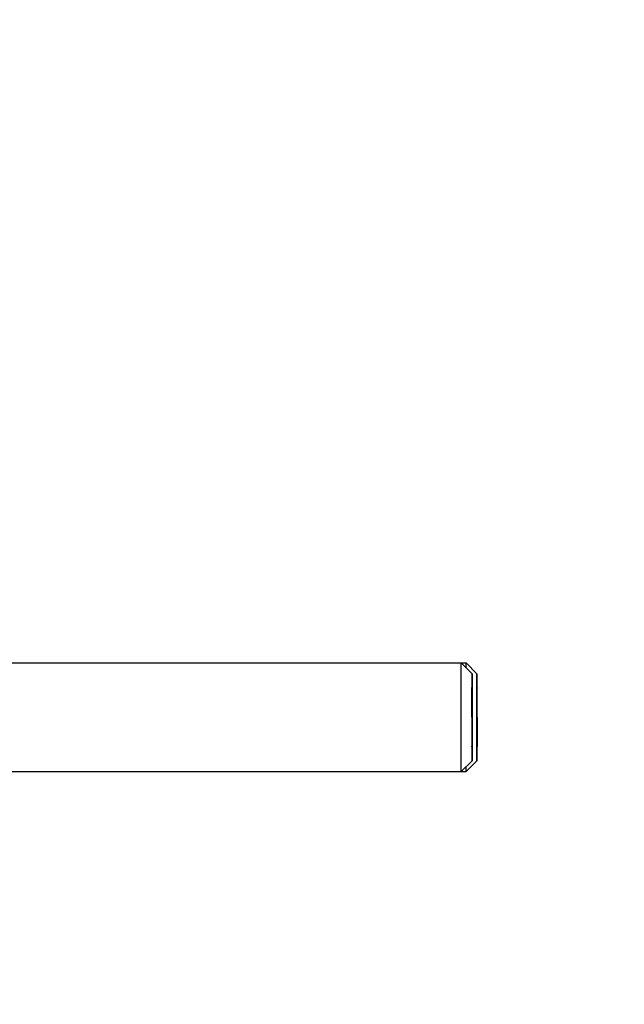
# Model space of a CAD drawing. Units: millimetres. Extents: x -1612 to 2638, y -81 to 2668.
# Drawn here: x 1361 to 1428, y 1304 to 1413 of the extents above; entities that cross this region are included whole.
import ezdxf

# ---------------------------------------------------------------- set-up
doc = ezdxf.new("R2010")
doc.units = ezdxf.units.MM
doc.header["$LTSCALE"] = 46.255
doc.header["$PDMODE"] = 3
doc.header["$PDSIZE"] = 0.3125
doc.layers.get('0').update_dxf_attribs({"linetype": 'CONTINUOUS'})
doc.layers.get('Defpoints').update_dxf_attribs({"linetype": 'CONTINUOUS'})
doc.layers.add('AM_5', color=3, linetype='CONTINUOUS', lineweight=25)
doc.layers.add('BOHRUNGEN', color=7, linetype='CONTINUOUS')
doc.layers.add('FASEN', color=7, linetype='CONTINUOUS')
doc.styles.get("Standard").update_dxf_attribs({"font": 'txt', "width": 0.7})
doc.dimstyles.new('AM_DIN$0', dxfattribs={"dimtxt": 3.5, "dimasz": 2.5, "dimexe": 1, "dimexo": 1, "dimgap": 1.5, "dimtad": 1, "dimdsep": 46, "dimtxsty": 'STANDARD', "dimcen": 0, "dimclrd": 256, "dimclre": 256, "dimclrt": 2, "dimadec": 0, "dimazin": 2, "dimtp": 0.1, "dimtm": 0.1, "dimtfac": 0.71, "dimtdec": 3, "dimtmove": 0, "dimatfit": 3, "dimfxl": 1, "dimlwd": -1, "dimlwe": -1, "dimarcsym": 0})

# ---------------------------------------------------------------- blocks, each defined once
blk = doc.blocks.new('*D19')
at = {"layer": 'AM_5', "ltscale": 10, "transparency": 16777216}
for p, q in [((1325.77, 1745.9), (1627.85, 1745.9)), ((1626.85, 1023.08), (1626.85, 1715.9)), ((1273.26, 993.08), (1627.85, 993.08))]:
    blk.add_line(p, q, dxfattribs=at)
for points in [[(1621.85, 1715.9), (1631.85, 1715.9), (1626.85, 1745.9)], [(1621.85, 1023.08), (1631.85, 1023.08), (1626.85, 993.08)]]:
    blk.add_solid(points, dxfattribs=at)
at = {"layer": 'Defpoints', "color": 0, "ltscale": 10, "transparency": 16777216}
for p in [(1324.77, 1745.9), (1626.85, 1745.9), (1272.26, 993.08)]:
    blk.add_point(p, dxfattribs=at)
at = {"layer": 'AM_5', "color": 2, "ltscale": 10, "transparency": 16777216, "insert": (1594.35, 1369.49), "char_height": 35, "attachment_point": 5, "rotation": 90}
blk.add_mtext('753', dxfattribs=at)
blk = doc.blocks.new('*D21')
at = {"layer": 'AM_5', "ltscale": 10, "transparency": 16777216}
for p, q in [((292.55, 2667.84), (1731.58, 2667.84)), ((1730.58, 1023.08), (1730.58, 2637.84)), ((1273.26, 993.08), (1731.58, 993.08))]:
    blk.add_line(p, q, dxfattribs=at)
for points in [[(1725.58, 2637.84), (1735.58, 2637.84), (1730.58, 2667.84)], [(1725.58, 1023.08), (1735.58, 1023.08), (1730.58, 993.08)]]:
    blk.add_solid(points, dxfattribs=at)
at = {"layer": 'Defpoints', "color": 0, "ltscale": 10, "transparency": 16777216}
for p in [(291.55, 2667.84), (1730.58, 2667.84), (1272.26, 993.08)]:
    blk.add_point(p, dxfattribs=at)
at = {"layer": 'AM_5', "color": 2, "ltscale": 10, "transparency": 16777216, "insert": (1698.08, 1830.46), "char_height": 35, "attachment_point": 5, "rotation": 90}
blk.add_mtext('1675', dxfattribs=at)

msp = doc.modelspace()

# ---------------------------------------------------------------- linework, layer by layer
at = {"color": 7, "linetype": 'Continuous'}
for p, q in [((1331.065, 1342.078), (1410.399, 1342.078)), ((1331.065, 1330.078), (1410.399, 1330.078))]:
    msp.add_line(p, q, dxfattribs=at)
for points in [[(1411.072, 1336.078), (1411.072, 1336.13), (1411.072, 1336.233), (1411.072, 1336.363), (1411.072, 1336.466), (1411.072, 1336.544), (1411.072, 1336.609), (1411.072, 1336.654), (1411.072, 1336.68), (1411.072, 1336.7), (1411.072, 1336.718), (1411.072, 1336.743), (1411.072, 1336.787), (1411.072, 1336.874), (1411.072, 1336.973), (1411.072, 1337.073), (1411.072, 1337.135), (1411.072, 1337.185), (1411.072, 1337.223), (1411.072, 1337.254), (1411.072, 1337.276), (1411.072, 1337.288), (1411.072, 1337.298), (1411.072, 1337.306), (1411.072, 1337.317), (1411.072, 1337.338), (1411.072, 1337.366), (1411.072, 1337.401), (1411.072, 1337.447), (1411.072, 1337.504), (1411.071, 1337.573), (1411.071, 1337.642), (1411.071, 1337.699), (1411.071, 1337.745), (1411.071, 1337.78), (1411.071, 1337.809), (1411.071, 1337.829), (1411.071, 1337.84), (1411.071, 1337.849), (1411.071, 1337.856), (1411.071, 1337.867), (1411.071, 1337.885), (1411.071, 1337.91), (1411.071, 1337.941), (1411.071, 1337.982), (1411.071, 1338.033), (1411.071, 1338.095), (1411.07, 1338.156), (1411.07, 1338.207), (1411.07, 1338.248), (1411.07, 1338.274), (1411.07, 1338.295), (1411.07, 1338.31), (1411.07, 1338.323), (1411.07, 1338.332), (1411.07, 1338.337), (1411.07, 1338.341), (1411.07, 1338.344), (1411.07, 1338.348), (1411.07, 1338.355), (1411.07, 1338.365), (1411.07, 1338.378), (1411.07, 1338.394), (1411.07, 1338.415), (1411.07, 1338.448), (1411.07, 1338.489), (1411.07, 1338.539), (1411.069, 1338.588), (1411.069, 1338.63), (1411.069, 1338.663), (1411.069, 1338.683), (1411.069, 1338.7), (1411.069, 1338.712), (1411.069, 1338.723), (1411.069, 1338.73), (1411.069, 1338.734), (1411.069, 1338.737), (1411.069, 1338.739), (1411.069, 1338.742), (1411.069, 1338.748), (1411.069, 1338.756), (1411.069, 1338.765), (1411.069, 1338.777), (1411.069, 1338.792), (1411.069, 1338.817), (1411.068, 1338.848), (1411.068, 1338.885), (1411.068, 1338.922), (1411.068, 1338.952), (1411.068, 1338.977), (1411.068, 1338.992), (1411.068, 1339.005), (1411.068, 1339.014), (1411.068, 1339.021), (1411.068, 1339.027), (1411.068, 1339.03), (1411.068, 1339.032), (1411.068, 1339.034), (1411.068, 1339.036), (1411.068, 1339.039), (1411.068, 1339.044), (1411.067, 1339.049), (1411.067, 1339.057), (1411.067, 1339.066), (1411.067, 1339.082), (1411.067, 1339.101), (1411.067, 1339.123), (1411.067, 1339.146), (1411.067, 1339.165), (1411.066, 1339.181), (1411.066, 1339.19), (1411.066, 1339.198), (1411.066, 1339.203), (1411.066, 1339.208), (1411.066, 1339.212), (1411.066, 1339.213), (1411.066, 1339.215), (1411.066, 1339.215), (1411.066, 1339.216), (1411.066, 1339.217), (1411.066, 1339.219), (1411.066, 1339.221), (1411.066, 1339.223), (1411.066, 1339.227), (1411.066, 1339.232), (1411.066, 1339.238), (1411.065, 1339.246), (1411.065, 1339.254), (1411.065, 1339.261), (1411.065, 1339.266), (1411.065, 1339.269), (1411.065, 1339.272), (1411.065, 1339.274), (1411.065, 1339.276), (1411.065, 1339.277), (1411.065, 1339.277), (1411.065, 1339.278), (1411.065, 1339.277), (1411.065, 1339.277), (1411.065, 1339.276), (1411.065, 1339.274), (1411.064, 1339.272), (1411.064, 1339.27), (1411.064, 1339.266), (1411.064, 1339.261), (1411.064, 1339.255), (1411.064, 1339.247), (1411.064, 1339.24), (1411.064, 1339.233), (1411.063, 1339.228), (1411.063, 1339.225), (1411.063, 1339.223), (1411.063, 1339.221), (1411.063, 1339.219), (1411.063, 1339.218), (1411.063, 1339.217), (1411.063, 1339.217), (1411.063, 1339.216), (1411.063, 1339.214), (1411.063, 1339.21), (1411.063, 1339.206), (1411.063, 1339.2), (1411.063, 1339.193), (1411.063, 1339.183), (1411.063, 1339.168), (1411.063, 1339.149), (1411.062, 1339.127), (1411.062, 1339.104), (1411.062, 1339.085), (1411.062, 1339.07), (1411.062, 1339.061), (1411.062, 1339.053), (1411.062, 1339.048), (1411.062, 1339.043), (1411.062, 1339.04), (1411.062, 1339.038), (1411.062, 1339.037), (1411.062, 1339.034), (1411.062, 1339.031), (1411.062, 1339.026), (1411.062, 1339.018), (1411.062, 1339.009), (1411.061, 1338.997), (1411.061, 1338.981), (1411.061, 1338.957), (1411.061, 1338.927), (1411.061, 1338.89), (1411.061, 1338.853), (1411.061, 1338.823), (1411.061, 1338.798), (1411.06, 1338.783), (1411.06, 1338.771), (1411.06, 1338.762), (1411.06, 1338.754), (1411.06, 1338.749), (1411.06, 1338.745), (1411.06, 1338.744), (1411.06, 1338.74), (1411.06, 1338.736), (1411.06, 1338.729), (1411.06, 1338.718), (1411.06, 1338.706), (1411.06, 1338.689), (1411.06, 1338.668), (1411.06, 1338.634), (1411.06, 1338.592), (1411.06, 1338.542), (1411.06, 1338.492), (1411.059, 1338.45), (1411.059, 1338.416), (1411.059, 1338.395), (1411.059, 1338.378), (1411.059, 1338.366), (1411.059, 1338.355), (1411.059, 1338.347), (1411.059, 1338.341), (1411.059, 1338.333), (1411.059, 1338.323), (1411.059, 1338.31), (1411.059, 1338.295), (1411.059, 1338.275), (1411.059, 1338.25), (1411.059, 1338.21), (1411.059, 1338.16), (1411.059, 1338.099), (1411.058, 1338.039), (1411.058, 1337.989), (1411.058, 1337.949), (1411.058, 1337.918), (1411.058, 1337.893), (1411.058, 1337.876), (1411.058, 1337.866), (1411.058, 1337.858), (1411.058, 1337.849), (1411.058, 1337.838), (1411.058, 1337.818), (1411.058, 1337.789), (1411.058, 1337.755), (1411.058, 1337.709), (1411.058, 1337.652), (1411.058, 1337.583), (1411.058, 1337.514), (1411.058, 1337.457), (1411.058, 1337.411), (1411.058, 1337.376), (1411.057, 1337.348), (1411.057, 1337.328), (1411.057, 1337.316), (1411.057, 1337.308), (1411.057, 1337.298), (1411.057, 1337.286), (1411.057, 1337.264), (1411.057, 1337.233), (1411.057, 1337.196), (1411.057, 1337.146), (1411.057, 1337.084), (1411.057, 1337.009), (1411.057, 1336.934), (1411.057, 1336.86), (1411.057, 1336.797), (1411.057, 1336.754), (1411.057, 1336.729), (1411.057, 1336.711), (1411.057, 1336.691), (1411.057, 1336.664), (1411.057, 1336.618), (1411.057, 1336.552), (1411.057, 1336.473), (1411.057, 1336.368), (1411.057, 1336.236), (1411.057, 1336.131), (1411.057, 1336.078)], [(1411.607, 1336.078), (1411.607, 1336.13), (1411.607, 1336.233), (1411.607, 1336.363), (1411.607, 1336.466), (1411.607, 1336.544), (1411.607, 1336.609), (1411.607, 1336.654), (1411.607, 1336.68), (1411.607, 1336.7), (1411.607, 1336.718), (1411.607, 1336.743), (1411.607, 1336.787), (1411.607, 1336.874), (1411.607, 1336.973), (1411.607, 1337.073), (1411.607, 1337.135), (1411.607, 1337.185), (1411.607, 1337.223), (1411.607, 1337.254), (1411.607, 1337.276), (1411.607, 1337.288), (1411.607, 1337.298), (1411.607, 1337.306), (1411.607, 1337.317), (1411.607, 1337.338), (1411.607, 1337.366), (1411.607, 1337.401), (1411.606, 1337.447), (1411.606, 1337.504), (1411.606, 1337.573), (1411.606, 1337.642), (1411.606, 1337.699), (1411.606, 1337.745), (1411.606, 1337.78), (1411.606, 1337.809), (1411.606, 1337.829), (1411.606, 1337.84), (1411.606, 1337.849), (1411.606, 1337.856), (1411.606, 1337.867), (1411.606, 1337.885), (1411.606, 1337.91), (1411.606, 1337.941), (1411.606, 1337.982), (1411.606, 1338.033), (1411.605, 1338.095), (1411.605, 1338.156), (1411.605, 1338.207), (1411.605, 1338.248), (1411.605, 1338.274), (1411.605, 1338.295), (1411.605, 1338.31), (1411.605, 1338.323), (1411.605, 1338.332), (1411.605, 1338.337), (1411.605, 1338.341), (1411.605, 1338.344), (1411.605, 1338.348), (1411.605, 1338.355), (1411.605, 1338.365), (1411.605, 1338.378), (1411.605, 1338.394), (1411.605, 1338.415), (1411.605, 1338.448), (1411.605, 1338.489), (1411.604, 1338.539), (1411.604, 1338.588), (1411.604, 1338.63), (1411.604, 1338.663), (1411.604, 1338.683), (1411.604, 1338.7), (1411.604, 1338.712), (1411.604, 1338.723), (1411.604, 1338.73), (1411.604, 1338.734), (1411.604, 1338.737), (1411.604, 1338.739), (1411.604, 1338.742), (1411.604, 1338.748), (1411.604, 1338.756), (1411.604, 1338.765), (1411.604, 1338.777), (1411.604, 1338.792), (1411.603, 1338.817), (1411.603, 1338.848), (1411.603, 1338.885), (1411.603, 1338.922), (1411.603, 1338.952), (1411.603, 1338.977), (1411.603, 1338.992), (1411.603, 1339.005), (1411.603, 1339.014), (1411.603, 1339.021), (1411.602, 1339.027), (1411.602, 1339.03), (1411.602, 1339.032), (1411.602, 1339.034), (1411.602, 1339.036), (1411.602, 1339.039), (1411.602, 1339.044), (1411.602, 1339.049), (1411.602, 1339.057), (1411.602, 1339.066), (1411.602, 1339.082), (1411.602, 1339.101), (1411.602, 1339.123), (1411.602, 1339.146), (1411.601, 1339.165), (1411.601, 1339.181), (1411.601, 1339.19), (1411.601, 1339.198), (1411.601, 1339.203), (1411.601, 1339.208), (1411.601, 1339.212), (1411.601, 1339.213), (1411.601, 1339.215), (1411.601, 1339.215), (1411.601, 1339.216), (1411.601, 1339.217), (1411.601, 1339.219), (1411.601, 1339.221), (1411.601, 1339.223), (1411.601, 1339.227), (1411.601, 1339.232), (1411.6, 1339.238), (1411.6, 1339.246), (1411.6, 1339.254), (1411.6, 1339.261), (1411.6, 1339.266), (1411.6, 1339.269), (1411.6, 1339.272), (1411.6, 1339.274), (1411.6, 1339.276), (1411.599, 1339.277), (1411.599, 1339.277), (1411.599, 1339.278), (1411.599, 1339.277), (1411.599, 1339.277), (1411.599, 1339.276), (1411.599, 1339.274), (1411.599, 1339.272), (1411.599, 1339.27), (1411.599, 1339.266), (1411.599, 1339.261), (1411.599, 1339.255), (1411.599, 1339.247), (1411.599, 1339.24), (1411.598, 1339.233), (1411.598, 1339.228), (1411.598, 1339.225), (1411.598, 1339.223), (1411.598, 1339.221), (1411.598, 1339.219), (1411.598, 1339.218), (1411.598, 1339.217), (1411.598, 1339.217), (1411.598, 1339.216), (1411.598, 1339.214), (1411.598, 1339.21), (1411.598, 1339.206), (1411.598, 1339.2), (1411.598, 1339.193), (1411.598, 1339.183), (1411.598, 1339.168), (1411.597, 1339.149), (1411.597, 1339.127), (1411.597, 1339.104), (1411.597, 1339.085), (1411.597, 1339.07), (1411.597, 1339.061), (1411.597, 1339.053), (1411.597, 1339.048), (1411.597, 1339.043), (1411.597, 1339.04), (1411.597, 1339.038), (1411.596, 1339.037), (1411.596, 1339.034), (1411.596, 1339.031), (1411.596, 1339.026), (1411.596, 1339.018), (1411.596, 1339.009), (1411.596, 1338.997), (1411.596, 1338.981), (1411.596, 1338.957), (1411.596, 1338.927), (1411.596, 1338.89), (1411.596, 1338.853), (1411.596, 1338.823), (1411.595, 1338.798), (1411.595, 1338.783), (1411.595, 1338.771), (1411.595, 1338.762), (1411.595, 1338.754), (1411.595, 1338.749), (1411.595, 1338.745), (1411.595, 1338.744), (1411.595, 1338.74), (1411.595, 1338.736), (1411.595, 1338.729), (1411.595, 1338.718), (1411.595, 1338.706), (1411.595, 1338.689), (1411.595, 1338.668), (1411.595, 1338.634), (1411.595, 1338.592), (1411.595, 1338.542), (1411.594, 1338.492), (1411.594, 1338.45), (1411.594, 1338.416), (1411.594, 1338.395), (1411.594, 1338.378), (1411.594, 1338.366), (1411.594, 1338.355), (1411.594, 1338.347), (1411.594, 1338.341), (1411.594, 1338.333), (1411.594, 1338.323), (1411.594, 1338.31), (1411.594, 1338.295), (1411.594, 1338.275), (1411.594, 1338.25), (1411.594, 1338.21), (1411.594, 1338.16), (1411.593, 1338.099), (1411.593, 1338.039), (1411.593, 1337.989), (1411.593, 1337.949), (1411.593, 1337.918), (1411.593, 1337.893), (1411.593, 1337.876), (1411.593, 1337.866), (1411.593, 1337.858), (1411.593, 1337.849), (1411.593, 1337.838), (1411.593, 1337.818), (1411.593, 1337.789), (1411.593, 1337.755), (1411.593, 1337.709), (1411.593, 1337.652), (1411.593, 1337.583), (1411.593, 1337.514), (1411.592, 1337.457), (1411.592, 1337.411), (1411.592, 1337.376), (1411.592, 1337.348), (1411.592, 1337.328), (1411.592, 1337.316), (1411.592, 1337.308), (1411.592, 1337.298), (1411.592, 1337.286), (1411.592, 1337.264), (1411.592, 1337.233), (1411.592, 1337.196), (1411.592, 1337.146), (1411.592, 1337.084), (1411.592, 1337.009), (1411.592, 1336.934), (1411.592, 1336.86), (1411.592, 1336.797), (1411.592, 1336.754), (1411.592, 1336.729), (1411.592, 1336.711), (1411.592, 1336.691), (1411.592, 1336.664), (1411.592, 1336.618), (1411.592, 1336.552), (1411.592, 1336.473), (1411.592, 1336.368), (1411.592, 1336.236), (1411.592, 1336.131), (1411.592, 1336.078)], [(1411.057, 1336.078), (1411.057, 1336.026), (1411.057, 1335.923), (1411.057, 1335.793), (1411.057, 1335.689), (1411.057, 1335.612), (1411.057, 1335.547), (1411.057, 1335.502), (1411.057, 1335.476), (1411.057, 1335.456), (1411.057, 1335.438), (1411.057, 1335.413), (1411.057, 1335.369), (1411.057, 1335.282), (1411.057, 1335.182), (1411.057, 1335.083), (1411.057, 1335.02), (1411.057, 1334.971), (1411.057, 1334.933), (1411.057, 1334.902), (1411.057, 1334.88), (1411.057, 1334.868), (1411.057, 1334.858), (1411.057, 1334.85), (1411.057, 1334.838), (1411.057, 1334.818), (1411.058, 1334.79), (1411.058, 1334.755), (1411.058, 1334.709), (1411.058, 1334.652), (1411.058, 1334.583), (1411.058, 1334.514), (1411.058, 1334.456), (1411.058, 1334.41), (1411.058, 1334.376), (1411.058, 1334.347), (1411.058, 1334.327), (1411.058, 1334.316), (1411.058, 1334.307), (1411.058, 1334.299), (1411.058, 1334.289), (1411.058, 1334.271), (1411.058, 1334.246), (1411.058, 1334.215), (1411.058, 1334.174), (1411.058, 1334.123), (1411.059, 1334.061), (1411.059, 1334), (1411.059, 1333.948), (1411.059, 1333.907), (1411.059, 1333.882), (1411.059, 1333.861), (1411.059, 1333.846), (1411.059, 1333.833), (1411.059, 1333.824), (1411.059, 1333.819), (1411.059, 1333.815), (1411.059, 1333.812), (1411.059, 1333.808), (1411.059, 1333.801), (1411.059, 1333.79), (1411.059, 1333.778), (1411.059, 1333.762), (1411.059, 1333.741), (1411.059, 1333.708), (1411.06, 1333.667), (1411.06, 1333.617), (1411.06, 1333.567), (1411.06, 1333.526), (1411.06, 1333.493), (1411.06, 1333.472), (1411.06, 1333.456), (1411.06, 1333.444), (1411.06, 1333.433), (1411.06, 1333.426), (1411.06, 1333.422), (1411.06, 1333.419), (1411.06, 1333.417), (1411.06, 1333.413), (1411.06, 1333.408), (1411.06, 1333.4), (1411.06, 1333.391), (1411.06, 1333.379), (1411.061, 1333.363), (1411.061, 1333.339), (1411.061, 1333.308), (1411.061, 1333.271), (1411.061, 1333.234), (1411.061, 1333.204), (1411.061, 1333.179), (1411.061, 1333.164), (1411.061, 1333.151), (1411.062, 1333.142), (1411.062, 1333.134), (1411.062, 1333.129), (1411.062, 1333.126), (1411.062, 1333.123), (1411.062, 1333.122), (1411.062, 1333.12), (1411.062, 1333.117), (1411.062, 1333.112), (1411.062, 1333.107), (1411.062, 1333.099), (1411.062, 1333.089), (1411.062, 1333.074), (1411.062, 1333.055), (1411.062, 1333.032), (1411.063, 1333.01), (1411.063, 1332.991), (1411.063, 1332.975), (1411.063, 1332.966), (1411.063, 1332.958), (1411.063, 1332.952), (1411.063, 1332.948), (1411.063, 1332.944), (1411.063, 1332.943), (1411.063, 1332.941), (1411.063, 1332.941), (1411.063, 1332.94), (1411.063, 1332.939), (1411.063, 1332.937), (1411.063, 1332.935), (1411.063, 1332.933), (1411.063, 1332.929), (1411.063, 1332.924), (1411.064, 1332.917), (1411.064, 1332.909), (1411.064, 1332.902), (1411.064, 1332.895), (1411.064, 1332.89), (1411.064, 1332.886), (1411.064, 1332.884), (1411.065, 1332.882), (1411.065, 1332.88), (1411.065, 1332.879), (1411.065, 1332.878), (1411.065, 1332.878), (1411.065, 1332.878), (1411.065, 1332.879), (1411.065, 1332.88), (1411.065, 1332.882), (1411.065, 1332.884), (1411.065, 1332.886), (1411.065, 1332.889), (1411.065, 1332.894), (1411.065, 1332.901), (1411.065, 1332.908), (1411.066, 1332.916), (1411.066, 1332.922), (1411.066, 1332.927), (1411.066, 1332.931), (1411.066, 1332.933), (1411.066, 1332.935), (1411.066, 1332.937), (1411.066, 1332.938), (1411.066, 1332.938), (1411.066, 1332.939), (1411.066, 1332.94), (1411.066, 1332.942), (1411.066, 1332.945), (1411.066, 1332.95), (1411.066, 1332.956), (1411.066, 1332.963), (1411.066, 1332.973), (1411.067, 1332.988), (1411.067, 1333.007), (1411.067, 1333.029), (1411.067, 1333.052), (1411.067, 1333.07), (1411.067, 1333.086), (1411.067, 1333.095), (1411.067, 1333.102), (1411.067, 1333.108), (1411.068, 1333.113), (1411.068, 1333.116), (1411.068, 1333.118), (1411.068, 1333.119), (1411.068, 1333.122), (1411.068, 1333.125), (1411.068, 1333.13), (1411.068, 1333.138), (1411.068, 1333.147), (1411.068, 1333.159), (1411.068, 1333.174), (1411.068, 1333.199), (1411.068, 1333.229), (1411.068, 1333.266), (1411.068, 1333.303), (1411.069, 1333.333), (1411.069, 1333.358), (1411.069, 1333.373), (1411.069, 1333.385), (1411.069, 1333.394), (1411.069, 1333.402), (1411.069, 1333.407), (1411.069, 1333.41), (1411.069, 1333.412), (1411.069, 1333.416), (1411.069, 1333.42), (1411.069, 1333.427), (1411.069, 1333.438), (1411.069, 1333.45), (1411.069, 1333.467), (1411.069, 1333.488), (1411.069, 1333.522), (1411.069, 1333.564), (1411.07, 1333.614), (1411.07, 1333.664), (1411.07, 1333.706), (1411.07, 1333.74), (1411.07, 1333.761), (1411.07, 1333.777), (1411.07, 1333.79), (1411.07, 1333.8), (1411.07, 1333.809), (1411.07, 1333.815), (1411.07, 1333.823), (1411.07, 1333.833), (1411.07, 1333.845), (1411.07, 1333.86), (1411.07, 1333.881), (1411.07, 1333.906), (1411.07, 1333.946), (1411.07, 1333.996), (1411.071, 1334.056), (1411.071, 1334.117), (1411.071, 1334.167), (1411.071, 1334.207), (1411.071, 1334.237), (1411.071, 1334.263), (1411.071, 1334.28), (1411.071, 1334.29), (1411.071, 1334.297), (1411.071, 1334.306), (1411.071, 1334.318), (1411.071, 1334.338), (1411.071, 1334.367), (1411.071, 1334.401), (1411.071, 1334.447), (1411.071, 1334.504), (1411.071, 1334.573), (1411.072, 1334.642), (1411.072, 1334.699), (1411.072, 1334.745), (1411.072, 1334.779), (1411.072, 1334.808), (1411.072, 1334.828), (1411.072, 1334.84), (1411.072, 1334.848), (1411.072, 1334.858), (1411.072, 1334.87), (1411.072, 1334.892), (1411.072, 1334.923), (1411.072, 1334.96), (1411.072, 1335.01), (1411.072, 1335.072), (1411.072, 1335.147), (1411.072, 1335.221), (1411.072, 1335.296), (1411.072, 1335.358), (1411.072, 1335.402), (1411.072, 1335.427), (1411.072, 1335.445), (1411.072, 1335.465), (1411.072, 1335.491), (1411.072, 1335.538), (1411.072, 1335.604), (1411.072, 1335.683), (1411.072, 1335.788), (1411.072, 1335.92), (1411.072, 1336.025), (1411.072, 1336.078)], [(1411.592, 1336.078), (1411.592, 1336.026), (1411.592, 1335.923), (1411.592, 1335.793), (1411.592, 1335.689), (1411.592, 1335.612), (1411.592, 1335.547), (1411.592, 1335.502), (1411.592, 1335.476), (1411.592, 1335.456), (1411.592, 1335.438), (1411.592, 1335.413), (1411.592, 1335.369), (1411.592, 1335.282), (1411.592, 1335.182), (1411.592, 1335.083), (1411.592, 1335.02), (1411.592, 1334.971), (1411.592, 1334.933), (1411.592, 1334.902), (1411.592, 1334.88), (1411.592, 1334.868), (1411.592, 1334.858), (1411.592, 1334.85), (1411.592, 1334.838), (1411.592, 1334.818), (1411.592, 1334.79), (1411.592, 1334.755), (1411.592, 1334.709), (1411.593, 1334.652), (1411.593, 1334.583), (1411.593, 1334.514), (1411.593, 1334.456), (1411.593, 1334.41), (1411.593, 1334.376), (1411.593, 1334.347), (1411.593, 1334.327), (1411.593, 1334.316), (1411.593, 1334.307), (1411.593, 1334.299), (1411.593, 1334.289), (1411.593, 1334.271), (1411.593, 1334.246), (1411.593, 1334.215), (1411.593, 1334.174), (1411.593, 1334.123), (1411.593, 1334.061), (1411.594, 1334), (1411.594, 1333.948), (1411.594, 1333.907), (1411.594, 1333.882), (1411.594, 1333.861), (1411.594, 1333.846), (1411.594, 1333.833), (1411.594, 1333.824), (1411.594, 1333.819), (1411.594, 1333.815), (1411.594, 1333.812), (1411.594, 1333.808), (1411.594, 1333.801), (1411.594, 1333.79), (1411.594, 1333.778), (1411.594, 1333.762), (1411.594, 1333.741), (1411.594, 1333.708), (1411.594, 1333.667), (1411.595, 1333.617), (1411.595, 1333.567), (1411.595, 1333.526), (1411.595, 1333.493), (1411.595, 1333.472), (1411.595, 1333.456), (1411.595, 1333.444), (1411.595, 1333.433), (1411.595, 1333.426), (1411.595, 1333.422), (1411.595, 1333.419), (1411.595, 1333.417), (1411.595, 1333.413), (1411.595, 1333.408), (1411.595, 1333.4), (1411.595, 1333.391), (1411.595, 1333.379), (1411.595, 1333.363), (1411.595, 1333.339), (1411.596, 1333.308), (1411.596, 1333.271), (1411.596, 1333.234), (1411.596, 1333.204), (1411.596, 1333.179), (1411.596, 1333.164), (1411.596, 1333.151), (1411.596, 1333.142), (1411.596, 1333.134), (1411.596, 1333.129), (1411.596, 1333.126), (1411.596, 1333.123), (1411.596, 1333.122), (1411.596, 1333.12), (1411.597, 1333.117), (1411.597, 1333.112), (1411.597, 1333.107), (1411.597, 1333.099), (1411.597, 1333.089), (1411.597, 1333.074), (1411.597, 1333.055), (1411.597, 1333.032), (1411.597, 1333.01), (1411.598, 1332.991), (1411.598, 1332.975), (1411.598, 1332.966), (1411.598, 1332.958), (1411.598, 1332.952), (1411.598, 1332.948), (1411.598, 1332.944), (1411.598, 1332.943), (1411.598, 1332.941), (1411.598, 1332.941), (1411.598, 1332.94), (1411.598, 1332.939), (1411.598, 1332.937), (1411.598, 1332.935), (1411.598, 1332.933), (1411.598, 1332.929), (1411.598, 1332.924), (1411.599, 1332.917), (1411.599, 1332.909), (1411.599, 1332.902), (1411.599, 1332.895), (1411.599, 1332.89), (1411.599, 1332.886), (1411.599, 1332.884), (1411.599, 1332.882), (1411.599, 1332.88), (1411.599, 1332.879), (1411.599, 1332.878), (1411.599, 1332.878), (1411.599, 1332.878), (1411.599, 1332.879), (1411.6, 1332.88), (1411.6, 1332.882), (1411.6, 1332.884), (1411.6, 1332.886), (1411.6, 1332.889), (1411.6, 1332.894), (1411.6, 1332.901), (1411.6, 1332.908), (1411.6, 1332.916), (1411.601, 1332.922), (1411.601, 1332.927), (1411.601, 1332.931), (1411.601, 1332.933), (1411.601, 1332.935), (1411.601, 1332.937), (1411.601, 1332.938), (1411.601, 1332.938), (1411.601, 1332.939), (1411.601, 1332.94), (1411.601, 1332.942), (1411.601, 1332.945), (1411.601, 1332.95), (1411.601, 1332.956), (1411.601, 1332.963), (1411.601, 1332.973), (1411.601, 1332.988), (1411.602, 1333.007), (1411.602, 1333.029), (1411.602, 1333.052), (1411.602, 1333.07), (1411.602, 1333.086), (1411.602, 1333.095), (1411.602, 1333.102), (1411.602, 1333.108), (1411.602, 1333.113), (1411.602, 1333.116), (1411.602, 1333.118), (1411.602, 1333.119), (1411.602, 1333.122), (1411.602, 1333.125), (1411.602, 1333.13), (1411.603, 1333.138), (1411.603, 1333.147), (1411.603, 1333.159), (1411.603, 1333.174), (1411.603, 1333.199), (1411.603, 1333.229), (1411.603, 1333.266), (1411.603, 1333.303), (1411.603, 1333.333), (1411.604, 1333.358), (1411.604, 1333.373), (1411.604, 1333.385), (1411.604, 1333.394), (1411.604, 1333.402), (1411.604, 1333.407), (1411.604, 1333.41), (1411.604, 1333.412), (1411.604, 1333.416), (1411.604, 1333.42), (1411.604, 1333.427), (1411.604, 1333.438), (1411.604, 1333.45), (1411.604, 1333.467), (1411.604, 1333.488), (1411.604, 1333.522), (1411.604, 1333.564), (1411.604, 1333.614), (1411.605, 1333.664), (1411.605, 1333.706), (1411.605, 1333.74), (1411.605, 1333.761), (1411.605, 1333.777), (1411.605, 1333.79), (1411.605, 1333.8), (1411.605, 1333.809), (1411.605, 1333.815), (1411.605, 1333.823), (1411.605, 1333.833), (1411.605, 1333.845), (1411.605, 1333.86), (1411.605, 1333.881), (1411.605, 1333.906), (1411.605, 1333.946), (1411.605, 1333.996), (1411.605, 1334.056), (1411.606, 1334.117), (1411.606, 1334.167), (1411.606, 1334.207), (1411.606, 1334.237), (1411.606, 1334.263), (1411.606, 1334.28), (1411.606, 1334.29), (1411.606, 1334.297), (1411.606, 1334.306), (1411.606, 1334.318), (1411.606, 1334.338), (1411.606, 1334.367), (1411.606, 1334.401), (1411.606, 1334.447), (1411.606, 1334.504), (1411.606, 1334.573), (1411.606, 1334.642), (1411.606, 1334.699), (1411.607, 1334.745), (1411.607, 1334.779), (1411.607, 1334.808), (1411.607, 1334.828), (1411.607, 1334.84), (1411.607, 1334.848), (1411.607, 1334.858), (1411.607, 1334.87), (1411.607, 1334.892), (1411.607, 1334.923), (1411.607, 1334.96), (1411.607, 1335.01), (1411.607, 1335.072), (1411.607, 1335.147), (1411.607, 1335.221), (1411.607, 1335.296), (1411.607, 1335.358), (1411.607, 1335.402), (1411.607, 1335.427), (1411.607, 1335.445), (1411.607, 1335.465), (1411.607, 1335.491), (1411.607, 1335.538), (1411.607, 1335.604), (1411.607, 1335.683), (1411.607, 1335.788), (1411.607, 1335.92), (1411.607, 1336.025), (1411.607, 1336.078)]]:
    msp.add_open_spline(points, degree=3, knots=[0, 0, 0, 0, 0.015625, 0.03125, 0.0390625, 0.046875, 0.0546875, 0.0585938, 0.0605469, 0.0625, 0.0644531, 0.0664062, 0.0703125, 0.078125, 0.09375, 0.1015625, 0.109375, 0.1132812, 0.1171875, 0.1210938, 0.1230469, 0.1240234, 0.125, 0.1259766, 0.1269531, 0.1289062, 0.1328125, 0.1367188, 0.140625, 0.1484375, 0.15625, 0.1640625, 0.171875, 0.1757812, 0.1796875, 0.1835938, 0.1855469, 0.1865234, 0.1875, 0.1884766, 0.1894531, 0.1914062, 0.1953125, 0.1992188, 0.203125, 0.2109375, 0.21875, 0.2265625, 0.234375, 0.2382812, 0.2421875, 0.2441406, 0.2460938, 0.2480469, 0.2490234, 0.2495117, 0.25, 0.2504883, 0.2509766, 0.2519531, 0.2539062, 0.2558594, 0.2578125, 0.2617188, 0.265625, 0.2734375, 0.28125, 0.2890625, 0.296875, 0.3007812, 0.3046875, 0.3066406, 0.3085938, 0.3105469, 0.3115234, 0.3120117, 0.3125, 0.3129883, 0.3134766, 0.3144531, 0.3164062, 0.3183594, 0.3203125, 0.3242188, 0.328125, 0.3359375, 0.34375, 0.3515625, 0.359375, 0.3632812, 0.3671875, 0.3691406, 0.3710938, 0.3730469, 0.3740234, 0.3745117, 0.375, 0.3754883, 0.3759766, 0.3769531, 0.3789062, 0.3808594, 0.3828125, 0.3867188, 0.390625, 0.3984375, 0.40625, 0.4140625, 0.421875, 0.4257812, 0.4296875, 0.4316406, 0.4335938, 0.4355469, 0.4365234, 0.4370117, 0.4375, 0.4379883, 0.4384766, 0.4394531, 0.4414062, 0.4433594, 0.4453125, 0.4492188, 0.453125, 0.4609375, 0.46875, 0.4765625, 0.484375, 0.4882812, 0.4921875, 0.4941406, 0.4960938, 0.4980469, 0.4990234, 0.4995117, 0.5, 0.5004883, 0.5009766, 0.5019531, 0.5039062, 0.5058594, 0.5078125, 0.5117188, 0.515625, 0.5234375, 0.53125, 0.5390625, 0.546875, 0.5507812, 0.5546875, 0.5566406, 0.5585938, 0.5605469, 0.5615234, 0.5620117, 0.5625, 0.5629883, 0.5634766, 0.5644531, 0.5664062, 0.5683594, 0.5703125, 0.5742188, 0.578125, 0.5859375, 0.59375, 0.6015625, 0.609375, 0.6132812, 0.6171875, 0.6191406, 0.6210938, 0.6230469, 0.6240234, 0.6245117, 0.625, 0.6254883, 0.6259766, 0.6269531, 0.6289062, 0.6308594, 0.6328125, 0.6367188, 0.640625, 0.6484375, 0.65625, 0.6640625, 0.671875, 0.6757812, 0.6796875, 0.6816406, 0.6835938, 0.6855469, 0.6865234, 0.6870117, 0.6875, 0.6879883, 0.6884766, 0.6894531, 0.6914062, 0.6933594, 0.6953125, 0.6992188, 0.703125, 0.7109375, 0.71875, 0.7265625, 0.734375, 0.7382812, 0.7421875, 0.7441406, 0.7460938, 0.7480469, 0.7490234, 0.75, 0.7509766, 0.7519531, 0.7539062, 0.7558594, 0.7578125, 0.7617188, 0.765625, 0.7734375, 0.78125, 0.7890625, 0.796875, 0.8007812, 0.8046875, 0.8085938, 0.8105469, 0.8115234, 0.8125, 0.8134766, 0.8144531, 0.8164062, 0.8203125, 0.8242188, 0.828125, 0.8359375, 0.84375, 0.8515625, 0.859375, 0.8632812, 0.8671875, 0.8710938, 0.8730469, 0.8740234, 0.875, 0.8759766, 0.8769531, 0.8789062, 0.8828125, 0.8867188, 0.890625, 0.8984375, 0.90625, 0.9140625, 0.921875, 0.9296875, 0.9335938, 0.9355469, 0.9375, 0.9394531, 0.9414062, 0.9453125, 0.953125, 0.9609375, 0.96875, 0.984375, 1, 1, 1, 1], dxfattribs=at)
at = {"layer": 'BOHRUNGEN', "color": 7, "linetype": 'Continuous'}
for points, knots in [([(1411.058, 1336.078), (1411.058, 1336.244), (1411.058, 1336.571), (1411.059, 1336.973), (1411.059, 1337.281), (1411.059, 1337.496), (1411.06, 1337.697), (1411.06, 1337.882), (1411.061, 1338.05), (1411.061, 1338.2), (1411.062, 1338.311), (1411.062, 1338.39), (1411.062, 1338.441), (1411.062, 1338.486), (1411.063, 1338.526), (1411.063, 1338.559), (1411.063, 1338.583), (1411.064, 1338.6), (1411.064, 1338.61), (1411.064, 1338.618), (1411.064, 1338.625), (1411.064, 1338.63), (1411.064, 1338.634), (1411.064, 1338.636), (1411.064, 1338.637), (1411.065, 1338.638), (1411.065, 1338.638), (1411.065, 1338.638)], [0, 0, 0, 0, 0.1950866, 0.3826767, 0.4713885, 0.5555606, 0.6343824, 0.7070948, 0.7729975, 0.8314559, 0.8819071, 0.903975, 0.9238653, 0.9415298, 0.9569262, 0.9700174, 0.9807718, 0.9852646, 0.9891638, 0.9924672, 0.9951731, 0.9972796, 0.9987857, 0.9993135, 0.9996911, 0.999919, 1, 1, 1, 1]), ([(1411.065, 1338.638), (1411.065, 1338.638), (1411.065, 1338.638), (1411.065, 1338.637), (1411.065, 1338.636), (1411.065, 1338.634), (1411.065, 1338.63), (1411.065, 1338.625), (1411.065, 1338.618), (1411.066, 1338.61), (1411.066, 1338.6), (1411.066, 1338.583), (1411.066, 1338.559), (1411.066, 1338.526), (1411.067, 1338.486), (1411.067, 1338.441), (1411.067, 1338.39), (1411.068, 1338.311), (1411.068, 1338.2), (1411.069, 1338.05), (1411.069, 1337.882), (1411.069, 1337.697), (1411.07, 1337.496), (1411.07, 1337.281), (1411.07, 1336.973), (1411.071, 1336.571), (1411.071, 1336.244), (1411.071, 1336.078)], [0, 0, 0, 0, 0.000081, 0.0003089, 0.0006865, 0.0012143, 0.0027204, 0.0048269, 0.0075328, 0.0108362, 0.0147354, 0.0192282, 0.0299826, 0.0430738, 0.0584702, 0.0761347, 0.096025, 0.1180929, 0.1685441, 0.2270025, 0.2929052, 0.3656176, 0.4444394, 0.5286115, 0.6173233, 0.8049134, 1, 1, 1, 1]), ([(1411.593, 1336.078), (1411.593, 1336.244), (1411.593, 1336.571), (1411.594, 1336.973), (1411.594, 1337.281), (1411.594, 1337.496), (1411.595, 1337.697), (1411.595, 1337.882), (1411.595, 1338.05), (1411.596, 1338.2), (1411.596, 1338.311), (1411.597, 1338.39), (1411.597, 1338.441), (1411.597, 1338.486), (1411.598, 1338.526), (1411.598, 1338.559), (1411.598, 1338.583), (1411.598, 1338.6), (1411.599, 1338.61), (1411.599, 1338.618), (1411.599, 1338.625), (1411.599, 1338.63), (1411.599, 1338.634), (1411.599, 1338.636), (1411.599, 1338.637), (1411.599, 1338.638), (1411.599, 1338.638), (1411.599, 1338.638)], [0, 0, 0, 0, 0.1950866, 0.3826767, 0.4713885, 0.5555606, 0.6343824, 0.7070948, 0.7729975, 0.8314559, 0.8819071, 0.903975, 0.9238653, 0.9415298, 0.9569262, 0.9700174, 0.9807718, 0.9852646, 0.9891638, 0.9924672, 0.9951731, 0.9972796, 0.9987857, 0.9993135, 0.9996911, 0.999919, 1, 1, 1, 1]), ([(1411.599, 1338.638), (1411.6, 1338.638), (1411.6, 1338.638), (1411.6, 1338.637), (1411.6, 1338.636), (1411.6, 1338.634), (1411.6, 1338.63), (1411.6, 1338.625), (1411.6, 1338.618), (1411.6, 1338.61), (1411.601, 1338.6), (1411.601, 1338.583), (1411.601, 1338.559), (1411.601, 1338.526), (1411.602, 1338.486), (1411.602, 1338.441), (1411.602, 1338.39), (1411.603, 1338.311), (1411.603, 1338.2), (1411.603, 1338.05), (1411.604, 1337.882), (1411.604, 1337.697), (1411.605, 1337.496), (1411.605, 1337.281), (1411.605, 1336.973), (1411.606, 1336.571), (1411.606, 1336.244), (1411.606, 1336.078)], [0, 0, 0, 0, 0.000081, 0.0003089, 0.0006865, 0.0012143, 0.0027204, 0.0048269, 0.0075328, 0.0108362, 0.0147354, 0.0192282, 0.0299826, 0.0430738, 0.0584702, 0.0761347, 0.096025, 0.1180929, 0.1685441, 0.2270025, 0.2929052, 0.3656176, 0.4444394, 0.5286115, 0.6173233, 0.8049134, 1, 1, 1, 1]), ([(1411.065, 1333.518), (1411.065, 1333.518), (1411.065, 1333.518), (1411.064, 1333.519), (1411.064, 1333.52), (1411.064, 1333.522), (1411.064, 1333.525), (1411.064, 1333.531), (1411.064, 1333.538), (1411.064, 1333.546), (1411.064, 1333.556), (1411.063, 1333.572), (1411.063, 1333.597), (1411.063, 1333.63), (1411.062, 1333.67), (1411.062, 1333.715), (1411.062, 1333.766), (1411.062, 1333.844), (1411.061, 1333.956), (1411.061, 1334.105), (1411.06, 1334.274), (1411.06, 1334.459), (1411.059, 1334.66), (1411.059, 1334.875), (1411.059, 1335.183), (1411.058, 1335.585), (1411.058, 1335.911), (1411.058, 1336.078)], [0, 0, 0, 0, 0.000081, 0.0003089, 0.0006865, 0.0012143, 0.0027204, 0.0048269, 0.0075328, 0.0108362, 0.0147354, 0.0192282, 0.0299826, 0.0430738, 0.0584702, 0.0761347, 0.096025, 0.1180929, 0.1685441, 0.2270025, 0.2929052, 0.3656176, 0.4444394, 0.5286115, 0.6173233, 0.8049134, 1, 1, 1, 1]), ([(1411.071, 1336.078), (1411.071, 1335.911), (1411.071, 1335.585), (1411.07, 1335.183), (1411.07, 1334.875), (1411.07, 1334.66), (1411.069, 1334.459), (1411.069, 1334.274), (1411.069, 1334.105), (1411.068, 1333.956), (1411.068, 1333.844), (1411.067, 1333.766), (1411.067, 1333.715), (1411.067, 1333.67), (1411.066, 1333.63), (1411.066, 1333.597), (1411.066, 1333.572), (1411.066, 1333.556), (1411.066, 1333.546), (1411.065, 1333.538), (1411.065, 1333.531), (1411.065, 1333.525), (1411.065, 1333.522), (1411.065, 1333.52), (1411.065, 1333.519), (1411.065, 1333.518), (1411.065, 1333.518), (1411.065, 1333.518)], [0, 0, 0, 0, 0.1950866, 0.3826767, 0.4713885, 0.5555606, 0.6343824, 0.7070948, 0.7729975, 0.8314559, 0.8819071, 0.903975, 0.9238653, 0.9415298, 0.9569262, 0.9700174, 0.9807718, 0.9852646, 0.9891638, 0.9924672, 0.9951731, 0.9972796, 0.9987857, 0.9993135, 0.9996911, 0.999919, 1, 1, 1, 1]), ([(1411.599, 1333.518), (1411.599, 1333.518), (1411.599, 1333.518), (1411.599, 1333.519), (1411.599, 1333.52), (1411.599, 1333.522), (1411.599, 1333.525), (1411.599, 1333.531), (1411.599, 1333.538), (1411.599, 1333.546), (1411.598, 1333.556), (1411.598, 1333.572), (1411.598, 1333.597), (1411.598, 1333.63), (1411.597, 1333.67), (1411.597, 1333.715), (1411.597, 1333.766), (1411.596, 1333.844), (1411.596, 1333.956), (1411.595, 1334.105), (1411.595, 1334.274), (1411.595, 1334.459), (1411.594, 1334.66), (1411.594, 1334.875), (1411.594, 1335.183), (1411.593, 1335.585), (1411.593, 1335.911), (1411.593, 1336.078)], [0, 0, 0, 0, 0.000081, 0.0003089, 0.0006865, 0.0012143, 0.0027204, 0.0048269, 0.0075328, 0.0108362, 0.0147354, 0.0192282, 0.0299826, 0.0430738, 0.0584702, 0.0761347, 0.096025, 0.1180929, 0.1685441, 0.2270025, 0.2929052, 0.3656176, 0.4444394, 0.5286115, 0.6173233, 0.8049134, 1, 1, 1, 1]), ([(1411.606, 1336.078), (1411.606, 1335.911), (1411.606, 1335.585), (1411.605, 1335.183), (1411.605, 1334.875), (1411.605, 1334.66), (1411.604, 1334.459), (1411.604, 1334.274), (1411.603, 1334.105), (1411.603, 1333.956), (1411.603, 1333.844), (1411.602, 1333.766), (1411.602, 1333.715), (1411.602, 1333.67), (1411.601, 1333.63), (1411.601, 1333.597), (1411.601, 1333.572), (1411.601, 1333.556), (1411.6, 1333.546), (1411.6, 1333.538), (1411.6, 1333.531), (1411.6, 1333.525), (1411.6, 1333.522), (1411.6, 1333.52), (1411.6, 1333.519), (1411.6, 1333.518), (1411.6, 1333.518), (1411.599, 1333.518)], [0, 0, 0, 0, 0.1950866, 0.3826767, 0.4713885, 0.5555606, 0.6343824, 0.7070948, 0.7729975, 0.8314559, 0.8819071, 0.903975, 0.9238653, 0.9415298, 0.9569262, 0.9700174, 0.9807718, 0.9852646, 0.9891638, 0.9924672, 0.9951731, 0.9972796, 0.9987857, 0.9993135, 0.9996911, 0.999919, 1, 1, 1, 1])]:
    msp.add_open_spline(points, degree=3, knots=knots, dxfattribs=at)
at = {"layer": 'FASEN', "color": 7, "linetype": 'Continuous'}
for p, q in [((1411.065, 1340.878), (1409.865, 1342.078)), ((1411.599, 1340.878), (1410.4, 1342.078)), ((1411.065, 1331.278), (1409.865, 1330.078)), ((1411.599, 1331.278), (1410.4, 1330.078))]:
    msp.add_line(p, q, dxfattribs=at)
for centre, start, end in [((-14.736, 1336.354), 359.988911, 0.117514), ((-14.201, 1336.354), 359.988911, 0.117514), ((2836.865, 1335.802), 179.988911, 180.117514), ((2837.4, 1335.802), 179.988911, 180.117514)]:
    msp.add_arc(centre, 1425.812, start, end, dxfattribs=at)
for points, knots in [([(1409.85, 1336.078), (1409.85, 1336.468), (1409.85, 1337.049), (1409.851, 1337.814), (1409.851, 1338.367), (1409.852, 1338.897), (1409.852, 1339.401), (1409.853, 1339.872), (1409.854, 1340.307), (1409.855, 1340.701), (1409.856, 1341.002), (1409.857, 1341.22), (1409.858, 1341.365), (1409.858, 1341.498), (1409.859, 1341.617), (1409.86, 1341.723), (1409.86, 1341.815), (1409.861, 1341.883), (1409.861, 1341.931), (1409.862, 1341.961), (1409.862, 1341.988), (1409.862, 1342.012), (1409.863, 1342.032), (1409.863, 1342.048), (1409.863, 1342.059), (1409.864, 1342.066), (1409.864, 1342.07), (1409.864, 1342.074), (1409.864, 1342.076), (1409.864, 1342.077), (1409.864, 1342.078), (1409.865, 1342.078)], [0, 0, 0, 0, 0.1950869, 0.2902796, 0.3826767, 0.4713885, 0.5555606, 0.6343824, 0.7070948, 0.7729976, 0.831456, 0.8577148, 0.8819072, 0.9039751, 0.9238653, 0.9415299, 0.9569263, 0.9700174, 0.9756886, 0.9807719, 0.9852646, 0.9891638, 0.9924673, 0.9951731, 0.9972796, 0.9981078, 0.9987858, 0.9993136, 0.9996912, 0.999919, 1, 1, 1, 1]), ([(1410.393, 1341.55), (1410.394, 1341.59), (1410.394, 1341.667), (1410.395, 1341.773), (1410.395, 1341.852), (1410.396, 1341.908), (1410.396, 1341.943), (1410.397, 1341.974), (1410.397, 1342.001), (1410.398, 1342.024), (1410.398, 1342.043), (1410.398, 1342.056), (1410.398, 1342.064), (1410.399, 1342.069), (1410.399, 1342.073), (1410.399, 1342.076), (1410.399, 1342.077), (1410.399, 1342.078), (1410.399, 1342.078)], [0, 0, 0, 0, 0.2316524, 0.4337443, 0.6057116, 0.6802454, 0.7470746, 0.8061525, 0.8574389, 0.9008968, 0.9364978, 0.9642167, 0.9751147, 0.9840365, 0.9909813, 0.9959492, 0.9989441, 1, 1, 1, 1]), ([(1411.056, 1339.278), (1411.056, 1339.398), (1411.057, 1339.624), (1411.058, 1339.898), (1411.058, 1340.096), (1411.059, 1340.228), (1411.059, 1340.349), (1411.06, 1340.458), (1411.06, 1340.555), (1411.061, 1340.639), (1411.062, 1340.711), (1411.062, 1340.763), (1411.062, 1340.797), (1411.063, 1340.819), (1411.063, 1340.837), (1411.063, 1340.851), (1411.064, 1340.863), (1411.064, 1340.87), (1411.064, 1340.874), (1411.064, 1340.876), (1411.064, 1340.877), (1411.065, 1340.878), (1411.065, 1340.878)], [0, 0, 0, 0, 0.2242135, 0.4237229, 0.51351, 0.5963132, 0.6719026, 0.740068, 0.8006202, 0.8533909, 0.8982338, 0.9350244, 0.9503673, 0.9636607, 0.9748951, 0.9840634, 0.991159, 0.9961776, 0.9979074, 0.9991176, 0.9998096, 1, 1, 1, 1]), ([(1411.065, 1340.878), (1411.065, 1340.878), (1411.065, 1340.877), (1411.065, 1340.876), (1411.065, 1340.873), (1411.065, 1340.869), (1411.066, 1340.861), (1411.066, 1340.849), (1411.066, 1340.834), (1411.066, 1340.816), (1411.067, 1340.794), (1411.067, 1340.759), (1411.068, 1340.707), (1411.068, 1340.635), (1411.069, 1340.55), (1411.069, 1340.453), (1411.07, 1340.345), (1411.071, 1340.224), (1411.071, 1340.092), (1411.072, 1339.894), (1411.073, 1339.622), (1411.073, 1339.397), (1411.073, 1339.278)], [0, 0, 0, 0, 0.0003658, 0.0012391, 0.0026255, 0.0045257, 0.009867, 0.0172608, 0.0267026, 0.0381858, 0.0517031, 0.0672448, 0.1043582, 0.1494243, 0.2023195, 0.2628986, 0.3309955, 0.406423, 0.488974, 0.5784219, 0.7770074, 1, 1, 1, 1]), ([(1411.591, 1339.278), (1411.591, 1339.398), (1411.592, 1339.624), (1411.592, 1339.898), (1411.593, 1340.096), (1411.594, 1340.228), (1411.594, 1340.349), (1411.595, 1340.458), (1411.595, 1340.555), (1411.596, 1340.639), (1411.596, 1340.711), (1411.597, 1340.763), (1411.597, 1340.797), (1411.598, 1340.819), (1411.598, 1340.837), (1411.598, 1340.851), (1411.599, 1340.863), (1411.599, 1340.87), (1411.599, 1340.874), (1411.599, 1340.876), (1411.599, 1340.877), (1411.599, 1340.878), (1411.599, 1340.878)], [0, 0, 0, 0, 0.2242135, 0.4237229, 0.51351, 0.5963132, 0.6719026, 0.740068, 0.8006202, 0.8533909, 0.8982338, 0.9350244, 0.9503673, 0.9636607, 0.9748951, 0.9840634, 0.991159, 0.9961776, 0.9979074, 0.9991176, 0.9998096, 1, 1, 1, 1]), ([(1411.599, 1340.878), (1411.6, 1340.878), (1411.6, 1340.877), (1411.6, 1340.876), (1411.6, 1340.873), (1411.6, 1340.869), (1411.6, 1340.861), (1411.601, 1340.849), (1411.601, 1340.834), (1411.601, 1340.816), (1411.602, 1340.794), (1411.602, 1340.759), (1411.603, 1340.707), (1411.603, 1340.635), (1411.604, 1340.55), (1411.604, 1340.453), (1411.605, 1340.345), (1411.605, 1340.224), (1411.606, 1340.092), (1411.607, 1339.894), (1411.607, 1339.622), (1411.608, 1339.397), (1411.608, 1339.278)], [0, 0, 0, 0, 0.0003658, 0.0012391, 0.0026255, 0.0045257, 0.009867, 0.0172608, 0.0267026, 0.0381858, 0.0517031, 0.0672448, 0.1043582, 0.1494243, 0.2023195, 0.2628986, 0.3309955, 0.406423, 0.488974, 0.5784219, 0.7770074, 1, 1, 1, 1]), ([(1411.053, 1336.078), (1411.053, 1336.368), (1411.053, 1337.435), (1411.054, 1338.502), (1411.056, 1339.278)], [0, 0, 0, 0, 0.272138, 1, 1, 1, 1]), ([(1411.588, 1336.078), (1411.588, 1336.368), (1411.588, 1337.435), (1411.589, 1338.502), (1411.591, 1339.278)], [0, 0, 0, 0, 0.272138, 1, 1, 1, 1]), ([(1409.865, 1330.078), (1409.864, 1330.078), (1409.864, 1330.079), (1409.864, 1330.08), (1409.864, 1330.082), (1409.864, 1330.085), (1409.864, 1330.09), (1409.863, 1330.097), (1409.863, 1330.108), (1409.863, 1330.124), (1409.862, 1330.144), (1409.862, 1330.167), (1409.862, 1330.194), (1409.861, 1330.225), (1409.861, 1330.273), (1409.86, 1330.341), (1409.86, 1330.433), (1409.859, 1330.539), (1409.858, 1330.658), (1409.858, 1330.791), (1409.857, 1330.936), (1409.856, 1331.154), (1409.855, 1331.455), (1409.854, 1331.849), (1409.853, 1332.284), (1409.852, 1332.755), (1409.852, 1333.259), (1409.851, 1333.789), (1409.851, 1334.342), (1409.85, 1335.107), (1409.85, 1335.688), (1409.85, 1336.078)], [0, 0, 0, 0, 0.000081, 0.0003088, 0.0006864, 0.0012142, 0.0018922, 0.0027204, 0.0048269, 0.0075327, 0.0108362, 0.0147354, 0.0192281, 0.0243114, 0.0299826, 0.0430737, 0.0584701, 0.0761347, 0.0960249, 0.1180928, 0.1422852, 0.168544, 0.2270024, 0.2929052, 0.3656176, 0.4444394, 0.5286115, 0.6173233, 0.7097204, 0.8049131, 1, 1, 1, 1]), ([(1411.076, 1336.078), (1411.076, 1335.788), (1411.076, 1334.721), (1411.075, 1333.654), (1411.073, 1332.878)], [0, 0, 0, 0, 0.272138, 1, 1, 1, 1]), ([(1411.611, 1336.078), (1411.611, 1335.788), (1411.611, 1334.721), (1411.61, 1333.654), (1411.608, 1332.878)], [0, 0, 0, 0, 0.272138, 1, 1, 1, 1]), ([(1411.065, 1331.278), (1411.065, 1331.278), (1411.064, 1331.279), (1411.064, 1331.279), (1411.064, 1331.282), (1411.064, 1331.286), (1411.064, 1331.293), (1411.063, 1331.304), (1411.063, 1331.319), (1411.063, 1331.337), (1411.062, 1331.358), (1411.062, 1331.393), (1411.062, 1331.445), (1411.061, 1331.517), (1411.06, 1331.601), (1411.06, 1331.698), (1411.059, 1331.807), (1411.059, 1331.927), (1411.058, 1332.06), (1411.058, 1332.258), (1411.057, 1332.532), (1411.056, 1332.758), (1411.056, 1332.878)], [0, 0, 0, 0, 0.0001904, 0.0008824, 0.0020926, 0.0038224, 0.008841, 0.0159366, 0.0251049, 0.0363393, 0.0496327, 0.0649756, 0.1017662, 0.1466091, 0.1993798, 0.259932, 0.3280974, 0.4036868, 0.48649, 0.5762771, 0.7757865, 1, 1, 1, 1]), ([(1411.073, 1332.878), (1411.073, 1332.759), (1411.073, 1332.534), (1411.072, 1332.261), (1411.071, 1332.064), (1411.071, 1331.932), (1411.07, 1331.811), (1411.069, 1331.702), (1411.069, 1331.606), (1411.068, 1331.521), (1411.068, 1331.449), (1411.067, 1331.397), (1411.067, 1331.362), (1411.066, 1331.34), (1411.066, 1331.322), (1411.066, 1331.307), (1411.066, 1331.295), (1411.065, 1331.287), (1411.065, 1331.282), (1411.065, 1331.28), (1411.065, 1331.279), (1411.065, 1331.278), (1411.065, 1331.278)], [0, 0, 0, 0, 0.2229926, 0.4215781, 0.511026, 0.593577, 0.6690045, 0.7371014, 0.7976805, 0.8505757, 0.8956418, 0.9327552, 0.9482969, 0.9618142, 0.9732974, 0.9827392, 0.990133, 0.9954743, 0.9973745, 0.9987609, 0.9996342, 1, 1, 1, 1]), ([(1411.599, 1331.278), (1411.599, 1331.278), (1411.599, 1331.279), (1411.599, 1331.279), (1411.599, 1331.282), (1411.599, 1331.286), (1411.599, 1331.293), (1411.598, 1331.304), (1411.598, 1331.319), (1411.598, 1331.337), (1411.597, 1331.358), (1411.597, 1331.393), (1411.596, 1331.445), (1411.596, 1331.517), (1411.595, 1331.601), (1411.595, 1331.698), (1411.594, 1331.807), (1411.594, 1331.927), (1411.593, 1332.06), (1411.592, 1332.258), (1411.592, 1332.532), (1411.591, 1332.758), (1411.591, 1332.878)], [0, 0, 0, 0, 0.0001904, 0.0008824, 0.0020926, 0.0038224, 0.008841, 0.0159366, 0.0251049, 0.0363393, 0.0496327, 0.0649756, 0.1017662, 0.1466091, 0.1993798, 0.259932, 0.3280974, 0.4036868, 0.48649, 0.5762771, 0.7757865, 1, 1, 1, 1]), ([(1411.608, 1332.878), (1411.608, 1332.759), (1411.607, 1332.534), (1411.607, 1332.261), (1411.606, 1332.064), (1411.605, 1331.932), (1411.605, 1331.811), (1411.604, 1331.702), (1411.604, 1331.606), (1411.603, 1331.521), (1411.603, 1331.449), (1411.602, 1331.397), (1411.602, 1331.362), (1411.601, 1331.34), (1411.601, 1331.322), (1411.601, 1331.307), (1411.6, 1331.295), (1411.6, 1331.287), (1411.6, 1331.282), (1411.6, 1331.28), (1411.6, 1331.279), (1411.6, 1331.278), (1411.599, 1331.278)], [0, 0, 0, 0, 0.2229926, 0.4215781, 0.511026, 0.593577, 0.6690045, 0.7371014, 0.7976805, 0.8505757, 0.8956418, 0.9327552, 0.9482969, 0.9618142, 0.9732974, 0.9827392, 0.990133, 0.9954743, 0.9973745, 0.9987609, 0.9996342, 1, 1, 1, 1]), ([(1410.399, 1330.078), (1410.399, 1330.078), (1410.399, 1330.079), (1410.399, 1330.08), (1410.399, 1330.083), (1410.399, 1330.087), (1410.398, 1330.091), (1410.398, 1330.1), (1410.398, 1330.113), (1410.398, 1330.132), (1410.397, 1330.155), (1410.397, 1330.182), (1410.396, 1330.213), (1410.396, 1330.248), (1410.395, 1330.303), (1410.395, 1330.382), (1410.394, 1330.489), (1410.394, 1330.566), (1410.393, 1330.606)], [0, 0, 0, 0, 0.0010559, 0.0040508, 0.0090187, 0.0159635, 0.0248853, 0.0357833, 0.0635022, 0.0991032, 0.1425611, 0.1938475, 0.2529254, 0.3197546, 0.3942884, 0.5662557, 0.7683476, 1, 1, 1, 1])]:
    msp.add_open_spline(points, degree=3, knots=knots, dxfattribs=at)

# ---------------------------------------------------------------- dimensions: what is measured, and where the dimension line sits
at = {"layer": 'AM_5', "ltscale": 10}
dim = msp.add_linear_dim(base=(1730.579, 2667.843), p1=(1272.263, 993.078), p2=(291.55, 2667.843), angle=90, dimstyle='AM_DIN$0', override={"dimtxt": 35, "dimasz": 30, "dimgap": 15, "dimdec": 0, "dimpost": '', "dimsah": 1}, dxfattribs=at)
dim.commit()
dim.dimension.update_dxf_attribs({"geometry": '*D21', "text_midpoint": (1698.079, 1830.46)})
dim = msp.add_linear_dim(base=(1626.848, 1745.898), p1=(1272.263, 993.078), p2=(1324.77, 1745.898), angle=90, text='753', dimstyle='AM_DIN$0', override={"dimtxt": 35, "dimasz": 30, "dimgap": 15, "dimsah": 1}, dxfattribs=at)
dim.commit()
dim.dimension.update_dxf_attribs({"geometry": '*D19', "text_midpoint": (1626.848, 1369.488), "dimtype": 160})

doc.saveas('drawing.dxf')
